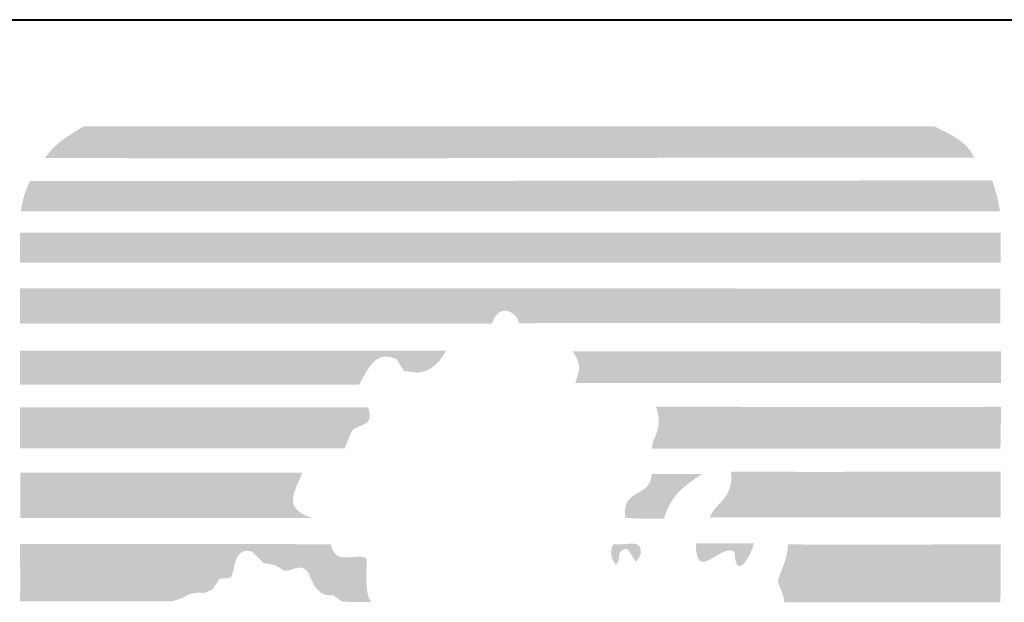
# Model space of a CAD drawing. Units: feet. Extents: x 0.1 to 20.3, y 1 to 15.1.
# Drawn here: x 15 to 15.6, y 2 to 2.4 of the extents above; entities that cross this region are included whole.
import ezdxf

# ---------------------------------------------------------------- set-up
doc = ezdxf.new("R2010")
doc.units = ezdxf.units.FT
doc.header["$MEASUREMENT"] = 0
doc.layers.add('DDINSERT', color=7, linetype='Continuous')
doc.layers.add('DWG', color=250, linetype='Continuous')
doc.layers.add('Level 1', color=7, linetype='Continuous', lineweight=0)
doc.layers.add('Level 60', color=7, linetype='Continuous', lineweight=0)

# ---------------------------------------------------------------- blocks, each defined once
blk = doc.blocks.new('B1')
at = {"layer": 'Level 1', "linetype": 'Continuous', "lineweight": 0}
for points in [[(13.21149, 0.42447), (13.18307, 0.42449), (13.15467, 0.42452), (13.12629, 0.42454), (13.09793, 0.4246), (13.06961, 0.42467), (13.07043, 0.42593), (13.07132, 0.42715), (13.07226, 0.42834), (13.07327, 0.42947), (13.07431, 0.43056), (13.07542, 0.43162), (13.07656, 0.43266), (13.07772, 0.43367), (13.07892, 0.43463), (13.08016, 0.43559), (13.0814, 0.4365), (13.08268, 0.43741), (13.08398, 0.43829), (13.0853, 0.43915), (13.08662, 0.43998), (13.08794, 0.44084), (13.08926, 0.44165), (13.09058, 0.44249), (13.0919, 0.44329), (13.09322, 0.44413), (13.12024, 0.44413), (13.149, 0.44413), (13.17919, 0.44413), (13.21051, 0.44413), (13.24265, 0.44413), (13.2753, 0.44413), (13.30815, 0.44413), (13.34091, 0.44413), (13.37327, 0.44413), (13.4049, 0.44413), (13.4355, 0.44413), (13.46479, 0.44413), (13.49242, 0.44413), (13.51813, 0.44413), (13.54156, 0.44413), (13.56246, 0.44413), (13.58048, 0.44413), (13.59533, 0.44413), (13.6067, 0.44413), (13.61428, 0.44413), (13.61566, 0.4434), (13.61706, 0.44266), (13.61849, 0.44196), (13.61993, 0.44122), (13.62135, 0.44049), (13.62279, 0.43973), (13.62421, 0.43895), (13.62562, 0.43816), (13.627, 0.43733), (13.62834, 0.43647), (13.62964, 0.43556), (13.63092, 0.43463), (13.63212, 0.43364), (13.63328, 0.43261), (13.63437, 0.43149), (13.63537, 0.43033), (13.63632, 0.42909), (13.63716, 0.4278), (13.63791, 0.42641), (13.63856, 0.42495), (13.61014, 0.42495), (13.5817, 0.42495), (13.55324, 0.42492), (13.52476, 0.42487), (13.49628, 0.42485), (13.4678, 0.4248), (13.43931, 0.42475), (13.41083, 0.4247), (13.38233, 0.42465), (13.35383, 0.4246), (13.32535, 0.42457), (13.29687, 0.42452), (13.26839, 0.42449), (13.23993, 0.42449)], [(13.15175, 0.39195), (13.12014, 0.39197), (13.09377, 0.39197), (13.07351, 0.392), (13.06025, 0.39205), (13.05489, 0.39207), (13.05501, 0.39329), (13.05515, 0.39447), (13.05533, 0.39564), (13.05552, 0.39675), (13.05576, 0.39786), (13.056, 0.3989), (13.05627, 0.39993), (13.05655, 0.40094), (13.05684, 0.4019), (13.05714, 0.40284), (13.05745, 0.40375), (13.05777, 0.40463), (13.0581, 0.40549), (13.05842, 0.4063), (13.05873, 0.40711), (13.05907, 0.40787), (13.05936, 0.4086), (13.05968, 0.40931), (13.05995, 0.40999), (13.06023, 0.41065), (13.06718, 0.4106), (13.08136, 0.41057), (13.10193, 0.41057), (13.1281, 0.41057), (13.15908, 0.41057), (13.19404, 0.41057), (13.23217, 0.4106), (13.27266, 0.41062), (13.31473, 0.41065), (13.35757, 0.41067), (13.40033, 0.41072), (13.44224, 0.41075), (13.4825, 0.4108), (13.52025, 0.41082), (13.55476, 0.41085), (13.58515, 0.4109), (13.61065, 0.41092), (13.63045, 0.41092), (13.64374, 0.41095), (13.64975, 0.41095), (13.65032, 0.40916), (13.65058, 0.4084), (13.65085, 0.40756), (13.65113, 0.40668), (13.65142, 0.40574), (13.6517, 0.40473), (13.652, 0.40372), (13.65229, 0.40266), (13.65259, 0.40158), (13.65286, 0.40046), (13.65314, 0.39938), (13.65339, 0.39826), (13.65363, 0.39718), (13.65385, 0.39609), (13.65402, 0.39503), (13.65418, 0.39399), (13.6543, 0.39301), (13.65438, 0.39207), (13.6501, 0.39207), (13.63781, 0.39207), (13.6184, 0.39207), (13.59277, 0.39205), (13.56179, 0.39205), (13.52632, 0.39202), (13.48728, 0.392), (13.44555, 0.392), (13.40198, 0.39197), (13.35747, 0.39197), (13.31292, 0.39195), (13.26918, 0.39195), (13.22717, 0.39195), (13.18772, 0.39195)], [(13.1512, 0.36049), (13.11973, 0.36051), (13.09342, 0.36051), (13.07315, 0.36054), (13.0598, 0.36059), (13.05422, 0.36061), (13.05422, 0.36137), (13.05422, 0.36216), (13.05422, 0.36299), (13.05422, 0.36387), (13.05422, 0.36478), (13.05422, 0.36572), (13.05422, 0.36668), (13.05422, 0.36766), (13.05422, 0.36865), (13.05422, 0.36966), (13.05422, 0.37067), (13.05422, 0.37166), (13.05422, 0.37267), (13.05422, 0.37365), (13.05422, 0.37461), (13.05422, 0.37555), (13.05422, 0.37643), (13.05422, 0.37732), (13.05422, 0.37815), (13.05422, 0.37893), (13.06013, 0.37893), (13.07386, 0.37893), (13.09448, 0.37893), (13.12113, 0.37893), (13.15296, 0.37893), (13.18906, 0.37893), (13.22859, 0.37893), (13.27064, 0.37893), (13.31436, 0.37893), (13.35887, 0.37893), (13.4033, 0.37893), (13.44675, 0.37893), (13.48839, 0.37893), (13.52728, 0.37893), (13.56262, 0.37893), (13.59348, 0.37893), (13.61901, 0.37893), (13.63833, 0.37893), (13.65056, 0.37893), (13.65485, 0.37893), (13.65485, 0.37744), (13.65487, 0.37669), (13.65487, 0.3758), (13.65489, 0.37482), (13.65489, 0.37375), (13.65491, 0.37262), (13.65491, 0.37143), (13.65493, 0.37022), (13.65493, 0.36898), (13.65493, 0.36774), (13.65493, 0.36653), (13.65493, 0.36534), (13.65491, 0.36423), (13.65491, 0.36317), (13.65489, 0.36221), (13.65487, 0.36135), (13.65483, 0.36061), (13.64977, 0.36061), (13.63687, 0.36061), (13.617, 0.36061), (13.59104, 0.36059), (13.55986, 0.36059), (13.52431, 0.36056), (13.48527, 0.36056), (13.44362, 0.36054), (13.40019, 0.36051), (13.35586, 0.36051), (13.31152, 0.36049), (13.26802, 0.36049), (13.2262, 0.36049), (13.18699, 0.36049)], [(13.05422, 0.32317), (13.05422, 0.3242), (13.05422, 0.32526), (13.05422, 0.32632), (13.05422, 0.32741), (13.05422, 0.3285), (13.05422, 0.32958), (13.05422, 0.3307), (13.05422, 0.33181), (13.05422, 0.33292), (13.05422, 0.33403), (13.05422, 0.33514), (13.05422, 0.33625), (13.05422, 0.33737), (13.05422, 0.33848), (13.05422, 0.33956), (13.05422, 0.34065), (13.05422, 0.34174), (13.05422, 0.3428), (13.05422, 0.34386), (13.05422, 0.3449), (13.08548, 0.3449), (13.11884, 0.3449), (13.15392, 0.34487), (13.19036, 0.34487), (13.2278, 0.34485), (13.26583, 0.34485), (13.30412, 0.34482), (13.34227, 0.3448), (13.37992, 0.34477), (13.4167, 0.34474), (13.45225, 0.34474), (13.48616, 0.34472), (13.51811, 0.34469), (13.54767, 0.34467), (13.57453, 0.34467), (13.59827, 0.34464), (13.61855, 0.34464), (13.63498, 0.34462), (13.64721, 0.34462), (13.65483, 0.34462), (13.65483, 0.34358), (13.65483, 0.34255), (13.65483, 0.34149), (13.65483, 0.34045), (13.65483, 0.33939), (13.65483, 0.33833), (13.65483, 0.33724), (13.65483, 0.33618), (13.65483, 0.33512), (13.65483, 0.33403), (13.65483, 0.33297), (13.65483, 0.33188), (13.65483, 0.33082), (13.65483, 0.32976), (13.65483, 0.3287), (13.65483, 0.32764), (13.65483, 0.32658), (13.65483, 0.32554), (13.65483, 0.32448), (13.65483, 0.32344), (13.64, 0.32347), (13.62515, 0.32347), (13.61026, 0.32347), (13.59537, 0.32349), (13.58046, 0.32349), (13.56555, 0.32352), (13.55064, 0.32352), (13.53573, 0.32354), (13.52084, 0.32354), (13.50599, 0.32357), (13.49114, 0.32357), (13.47635, 0.32357), (13.4616, 0.32357), (13.44689, 0.32357), (13.43222, 0.32357), (13.41762, 0.32357), (13.40311, 0.32354), (13.38865, 0.32352), (13.37427, 0.32349), (13.35999, 0.32344), (13.35972, 0.32448), (13.3593, 0.32549), (13.35877, 0.32645), (13.35814, 0.32736), (13.35741, 0.32819), (13.35659, 0.32895), (13.3557, 0.32963), (13.35475, 0.33019), (13.35375, 0.33062), (13.35271, 0.33092), (13.35166, 0.33107), (13.3506, 0.33105), (13.34953, 0.33085), (13.34849, 0.33044), (13.34749, 0.32984), (13.3465, 0.32903), (13.3456, 0.32794), (13.34473, 0.32663), (13.34396, 0.32504), (13.34327, 0.32317), (13.32868, 0.32317), (13.3141, 0.32317), (13.29957, 0.32317), (13.28503, 0.32317), (13.27054, 0.32317), (13.25604, 0.32317), (13.24156, 0.32317), (13.22711, 0.32317), (13.21267, 0.32317), (13.19824, 0.32317), (13.18382, 0.32317), (13.16942, 0.32317), (13.155, 0.32317), (13.14061, 0.32317), (13.12621, 0.32317), (13.11181, 0.32317), (13.09742, 0.32317), (13.08302, 0.32317), (13.06862, 0.32317)], [(13.05422, 0.28572), (13.05422, 0.28673), (13.05422, 0.28776), (13.05422, 0.28877), (13.05422, 0.28981), (13.05422, 0.29082), (13.05422, 0.29183), (13.05422, 0.29287), (13.05422, 0.29388), (13.05422, 0.29491), (13.05422, 0.29593), (13.05422, 0.29696), (13.05422, 0.298), (13.05422, 0.29903), (13.05422, 0.30009), (13.05422, 0.30116), (13.05422, 0.30222), (13.05422, 0.3033), (13.05422, 0.30439), (13.05422, 0.30548), (13.05422, 0.30659), (13.06734, 0.30659), (13.08046, 0.30659), (13.09355, 0.30659), (13.10665, 0.30659), (13.11973, 0.30659), (13.13279, 0.30659), (13.14585, 0.30659), (13.15888, 0.30659), (13.17192, 0.30659), (13.18496, 0.30659), (13.19798, 0.30659), (13.211, 0.30659), (13.22402, 0.30659), (13.23704, 0.30659), (13.25005, 0.30659), (13.26307, 0.30659), (13.27611, 0.30659), (13.28913, 0.30659), (13.30215, 0.30659), (13.31519, 0.30659), (13.31454, 0.30535), (13.31381, 0.30416), (13.31306, 0.303), (13.31225, 0.30189), (13.3114, 0.30083), (13.31052, 0.29982), (13.30959, 0.29886), (13.30863, 0.29797), (13.30764, 0.29714), (13.30662, 0.29635), (13.30555, 0.29567), (13.30449, 0.29507), (13.30339, 0.29454), (13.30229, 0.29408), (13.30114, 0.29373), (13.3, 0.29345), (13.29886, 0.2933), (13.2977, 0.29322), (13.29653, 0.29327), (13.28939, 0.29419), (13.28487, 0.30143), (13.28289, 0.30219), (13.28103, 0.3027), (13.2793, 0.30292), (13.27771, 0.30292), (13.27621, 0.30272), (13.27483, 0.30232), (13.27355, 0.30171), (13.27235, 0.30098), (13.27125, 0.30007), (13.2702, 0.29903), (13.26922, 0.29792), (13.26829, 0.29668), (13.26741, 0.29539), (13.26656, 0.29403), (13.26573, 0.29264), (13.26492, 0.29123), (13.26414, 0.28981), (13.26333, 0.28839), (13.26252, 0.28703), (13.26171, 0.28572), (13.25135, 0.28572), (13.24099, 0.28572), (13.23065, 0.28572), (13.22031, 0.28572), (13.20997, 0.28572), (13.19965, 0.28572), (13.18931, 0.28572), (13.17897, 0.28572), (13.16863, 0.28572), (13.15829, 0.28572), (13.14795, 0.28572), (13.13759, 0.28572), (13.12721, 0.28572), (13.11683, 0.28572), (13.10644, 0.28572), (13.09604, 0.28572), (13.08562, 0.28572), (13.07516, 0.28572), (13.0647, 0.28572)], [(13.39438, 0.28685), (13.39672, 0.29496), (13.3968, 0.29567), (13.3968, 0.29641), (13.39674, 0.29719), (13.39661, 0.29797), (13.39641, 0.29878), (13.39615, 0.29956), (13.39588, 0.30037), (13.39556, 0.30116), (13.39523, 0.30191), (13.39487, 0.30262), (13.39454, 0.3033), (13.39285, 0.30631), (13.3946, 0.30631), (13.3999, 0.30631), (13.40829, 0.30631), (13.41935, 0.30631), (13.43277, 0.30631), (13.44811, 0.30631), (13.46501, 0.30631), (13.48309, 0.30631), (13.50198, 0.30631), (13.52132, 0.30631), (13.5407, 0.30631), (13.55974, 0.30631), (13.57808, 0.30631), (13.59535, 0.30631), (13.61115, 0.30631), (13.62513, 0.30631), (13.63687, 0.30631), (13.64603, 0.30631), (13.65221, 0.30631), (13.65505, 0.30631), (13.65509, 0.30522), (13.65511, 0.30409), (13.65513, 0.30287), (13.65515, 0.30164), (13.65515, 0.30037), (13.65515, 0.29908), (13.65515, 0.29777), (13.65515, 0.29648), (13.65515, 0.29522), (13.65515, 0.294), (13.65513, 0.29284), (13.65513, 0.29173), (13.65511, 0.29069), (13.65511, 0.28976), (13.65509, 0.28893), (13.65509, 0.28685), (13.6532, 0.28685), (13.64786, 0.28685), (13.63943, 0.28685), (13.6283, 0.28685), (13.61487, 0.28685), (13.59951, 0.28685), (13.58259, 0.28685), (13.56453, 0.28685), (13.54568, 0.28685), (13.52646, 0.28685), (13.50723, 0.28685), (13.48841, 0.28685), (13.47033, 0.28685), (13.45343, 0.28685), (13.43806, 0.28685), (13.42461, 0.28685), (13.4135, 0.28685), (13.40508, 0.28685), (13.39974, 0.28685)], [(13.05422, 0.24683), (13.05422, 0.24809), (13.05422, 0.24935), (13.05422, 0.25059), (13.05422, 0.25183), (13.05422, 0.25304), (13.05422, 0.25426), (13.05422, 0.25547), (13.05422, 0.25668), (13.05422, 0.25787), (13.05422, 0.25908), (13.05422, 0.2603), (13.05422, 0.26153), (13.05422, 0.26277), (13.05422, 0.26401), (13.05422, 0.26527), (13.05422, 0.26656), (13.05422, 0.26788), (13.05422, 0.26922), (13.05422, 0.27058), (13.05422, 0.272), (13.06488, 0.272), (13.07551, 0.272), (13.08615, 0.272), (13.09678, 0.272), (13.1074, 0.272), (13.11804, 0.272), (13.12865, 0.272), (13.13927, 0.272), (13.14988, 0.272), (13.1605, 0.272), (13.17111, 0.272), (13.18175, 0.272), (13.19239, 0.272), (13.20304, 0.272), (13.21372, 0.272), (13.22439, 0.272), (13.23509, 0.272), (13.2458, 0.272), (13.25651, 0.272), (13.26727, 0.272), (13.26794, 0.2701), (13.26833, 0.26846), (13.26849, 0.26702), (13.26843, 0.2658), (13.26817, 0.26474), (13.26776, 0.26383), (13.26717, 0.26308), (13.26648, 0.26244), (13.26567, 0.26189), (13.26481, 0.26141), (13.26386, 0.26098), (13.26289, 0.26057), (13.26191, 0.26019), (13.26096, 0.25979), (13.26004, 0.25936), (13.25917, 0.25888), (13.2584, 0.25832), (13.25773, 0.25767), (13.25718, 0.25688), (13.25305, 0.24683), (13.24407, 0.24683), (13.23402, 0.24683), (13.224, 0.24683), (13.21397, 0.24683), (13.20397, 0.24683), (13.19396, 0.24683), (13.18396, 0.24683), (13.17397, 0.24683), (13.16399, 0.24683), (13.154, 0.24683), (13.14403, 0.24683), (13.13405, 0.24683), (13.12408, 0.24683), (13.1141, 0.24683), (13.10413, 0.24683), (13.09417, 0.24683), (13.08418, 0.24683), (13.07419, 0.24683), (13.06421, 0.24683)], [(13.44155, 0.24655), (13.44143, 0.24746), (13.44143, 0.24837), (13.44157, 0.24925), (13.44179, 0.25016), (13.44208, 0.2511), (13.44246, 0.25203), (13.44287, 0.25302), (13.4433, 0.25403), (13.44374, 0.25512), (13.44417, 0.25623), (13.44456, 0.25742), (13.44492, 0.25868), (13.44521, 0.25999), (13.44541, 0.26143), (13.44551, 0.26295), (13.44547, 0.26457), (13.44531, 0.26631), (13.44498, 0.26815), (13.44449, 0.27015), (13.44378, 0.27227), (13.45431, 0.27227), (13.46487, 0.27227), (13.47541, 0.27225), (13.48596, 0.27225), (13.49654, 0.27222), (13.50712, 0.27222), (13.51767, 0.2722), (13.52827, 0.2722), (13.53885, 0.27217), (13.54942, 0.27217), (13.56, 0.27215), (13.57057, 0.27215), (13.58115, 0.27215), (13.59173, 0.27215), (13.6023, 0.27215), (13.61286, 0.27217), (13.62342, 0.27217), (13.63397, 0.2722), (13.64453, 0.27222), (13.65505, 0.27227), (13.65509, 0.27124), (13.65511, 0.27015), (13.65511, 0.26904), (13.65513, 0.26785), (13.65511, 0.26664), (13.65511, 0.2654), (13.65509, 0.26414), (13.65507, 0.26285), (13.65505, 0.26151), (13.65503, 0.26017), (13.65501, 0.25883), (13.65497, 0.25744), (13.65495, 0.25608), (13.65493, 0.25469), (13.65489, 0.25332), (13.65487, 0.25193), (13.65485, 0.25057), (13.65485, 0.2492), (13.65483, 0.24786), (13.65483, 0.24655), (13.64408, 0.24655), (13.63336, 0.24655), (13.62267, 0.24655), (13.61199, 0.24655), (13.60132, 0.24655), (13.59068, 0.24655), (13.58005, 0.24655), (13.56943, 0.24655), (13.55882, 0.24655), (13.5482, 0.24655), (13.53759, 0.24655), (13.52697, 0.24655), (13.51633, 0.24655), (13.5057, 0.24655), (13.49506, 0.24655), (13.48441, 0.24655), (13.47373, 0.24655), (13.46302, 0.24655), (13.4523, 0.24655)], [(13.05444, 0.20422), (13.05444, 0.20551), (13.05444, 0.2068), (13.05444, 0.20812), (13.05444, 0.2094), (13.05444, 0.21072), (13.05444, 0.21206), (13.05444, 0.21337), (13.05444, 0.21474), (13.05444, 0.21607), (13.05444, 0.21744), (13.05444, 0.21883), (13.05444, 0.22022), (13.05444, 0.22163), (13.05444, 0.22305), (13.05444, 0.22449), (13.05444, 0.22596), (13.05444, 0.22742), (13.05444, 0.22891), (13.05444, 0.23043), (13.05444, 0.23197), (13.06313, 0.23197), (13.07179, 0.23197), (13.08046, 0.23197), (13.0891, 0.23197), (13.09775, 0.23197), (13.1064, 0.23197), (13.11502, 0.23197), (13.12365, 0.23197), (13.13228, 0.23197), (13.14088, 0.23197), (13.14951, 0.23197), (13.15812, 0.23197), (13.16672, 0.23197), (13.17535, 0.23197), (13.18398, 0.23197), (13.1926, 0.23197), (13.20123, 0.23197), (13.20986, 0.23197), (13.2185, 0.23197), (13.22717, 0.23197), (13.22638, 0.2301), (13.22559, 0.22828), (13.2248, 0.22649), (13.22406, 0.22477), (13.22337, 0.22307), (13.22276, 0.22143), (13.22222, 0.21987), (13.22181, 0.21832), (13.22153, 0.21683), (13.22142, 0.21542), (13.22148, 0.21403), (13.22173, 0.21271), (13.2222, 0.21145), (13.22293, 0.21024), (13.2239, 0.20908), (13.22516, 0.20799), (13.22671, 0.20695), (13.22859, 0.20597), (13.23081, 0.20506), (13.23339, 0.20422), (13.22451, 0.20422), (13.21561, 0.20422), (13.20668, 0.20422), (13.19778, 0.20422), (13.18886, 0.20422), (13.17994, 0.20422), (13.171, 0.20422), (13.16206, 0.20422), (13.15311, 0.20422), (13.14417, 0.20422), (13.13521, 0.20422), (13.12627, 0.20422), (13.11729, 0.20422), (13.10833, 0.20422), (13.09936, 0.20422), (13.09038, 0.20422), (13.0814, 0.20422), (13.07242, 0.20422), (13.06344, 0.20422)], [(13.44405, 0.20364), (13.44289, 0.20367), (13.44175, 0.20367), (13.44059, 0.20367), (13.43944, 0.20369), (13.43828, 0.20369), (13.43712, 0.20372), (13.43596, 0.20374), (13.4348, 0.20377), (13.43361, 0.20379), (13.43243, 0.20384), (13.43123, 0.2039), (13.43003, 0.20395), (13.42881, 0.204), (13.42757, 0.20407), (13.42633, 0.20415), (13.42507, 0.20422), (13.42481, 0.20683), (13.42485, 0.20908), (13.42513, 0.21102), (13.42564, 0.21269), (13.42635, 0.21413), (13.42721, 0.21537), (13.42824, 0.21643), (13.42936, 0.21734), (13.43056, 0.21817), (13.43184, 0.21896), (13.43312, 0.21969), (13.4344, 0.22045), (13.43564, 0.22126), (13.43684, 0.22211), (13.43795, 0.22312), (13.43893, 0.22426), (13.43976, 0.2256), (13.44043, 0.22717), (13.44088, 0.22899), (13.44112, 0.23111), (13.44267, 0.23111), (13.44423, 0.23111), (13.44579, 0.23111), (13.44734, 0.23111), (13.4489, 0.23111), (13.45043, 0.23111), (13.45199, 0.23111), (13.45353, 0.23111), (13.45506, 0.23111), (13.4566, 0.23111), (13.45813, 0.23111), (13.45967, 0.23111), (13.46121, 0.23111), (13.46276, 0.23111), (13.4643, 0.23111), (13.46585, 0.23111), (13.46739, 0.23111), (13.46895, 0.23111), (13.47052, 0.23111), (13.47208, 0.23111), (13.47056, 0.23007), (13.46905, 0.22906), (13.46757, 0.22805), (13.46613, 0.22704), (13.46469, 0.22601), (13.46331, 0.22494), (13.46196, 0.22388), (13.46064, 0.22275), (13.45936, 0.22158), (13.45813, 0.22037), (13.45693, 0.21911), (13.45579, 0.21777), (13.45471, 0.21633), (13.45366, 0.21484), (13.45268, 0.21324), (13.45175, 0.21155), (13.45089, 0.20976), (13.4501, 0.20784), (13.44935, 0.20582), (13.44868, 0.20364), (13.44752, 0.20364), (13.44636, 0.20364), (13.44519, 0.20364)], [(13.47677, 0.2045), (13.47736, 0.20587), (13.47805, 0.20713), (13.47883, 0.20832), (13.47968, 0.20945), (13.48057, 0.21054), (13.48151, 0.21158), (13.48248, 0.21264), (13.48344, 0.21367), (13.48439, 0.21474), (13.48531, 0.21585), (13.4862, 0.21698), (13.48703, 0.21822), (13.4878, 0.21954), (13.48847, 0.22095), (13.48902, 0.22247), (13.48947, 0.22416), (13.48977, 0.22598), (13.48992, 0.22798), (13.4899, 0.23015), (13.48969, 0.23253), (13.49819, 0.2325), (13.50668, 0.23245), (13.51511, 0.23242), (13.52354, 0.23242), (13.53191, 0.2324), (13.54028, 0.2324), (13.54861, 0.2324), (13.55693, 0.2324), (13.5652, 0.23242), (13.57347, 0.23242), (13.5817, 0.23242), (13.58992, 0.23245), (13.59811, 0.23245), (13.6063, 0.23247), (13.61446, 0.2325), (13.62261, 0.2325), (13.63074, 0.2325), (13.63886, 0.23253), (13.64695, 0.23253), (13.65505, 0.23253), (13.65505, 0.23111), (13.65505, 0.22969), (13.65505, 0.22825), (13.65505, 0.22681), (13.65505, 0.22537), (13.65505, 0.22393), (13.65505, 0.22249), (13.65505, 0.22105), (13.65505, 0.21961), (13.65505, 0.2182), (13.65505, 0.21678), (13.65505, 0.21537), (13.65505, 0.21395), (13.65505, 0.21256), (13.65505, 0.21117), (13.65505, 0.20981), (13.65505, 0.20847), (13.65505, 0.20713), (13.65505, 0.20582), (13.65505, 0.2045), (13.64617, 0.2045), (13.6373, 0.2045), (13.62842, 0.2045), (13.61958, 0.2045), (13.61071, 0.2045), (13.60185, 0.2045), (13.59301, 0.2045), (13.58414, 0.2045), (13.57528, 0.2045), (13.56642, 0.2045), (13.55754, 0.2045), (13.54863, 0.2045), (13.53973, 0.2045), (13.53081, 0.2045), (13.52187, 0.2045), (13.51289, 0.2045), (13.50391, 0.2045), (13.49489, 0.2045), (13.48585, 0.2045)], [(13.25933, 0.15267), (13.2584, 0.1527), (13.25748, 0.1527), (13.25655, 0.15273), (13.25565, 0.15275), (13.25476, 0.1528), (13.25389, 0.15283), (13.25305, 0.1529), (13.25224, 0.15295), (13.25145, 0.15303), (13.24576, 0.15684), (13.24458, 0.15674), (13.24346, 0.15677), (13.24239, 0.15689), (13.24139, 0.15712), (13.24042, 0.15745), (13.23952, 0.15788), (13.23865, 0.15839), (13.23782, 0.15899), (13.23705, 0.1597), (13.23631, 0.16046), (13.2356, 0.16129), (13.23493, 0.16223), (13.2343, 0.16321), (13.23367, 0.16427), (13.2331, 0.16541), (13.23252, 0.1666), (13.23197, 0.16784), (13.23146, 0.16912), (13.23095, 0.17049), (13.23018, 0.17145), (13.22941, 0.17223), (13.22864, 0.17281), (13.22788, 0.17327), (13.22711, 0.17355), (13.22634, 0.17372), (13.22557, 0.17377), (13.2248, 0.17375), (13.22406, 0.17362), (13.22329, 0.17345), (13.22252, 0.17322), (13.22177, 0.17297), (13.22102, 0.17271), (13.22025, 0.17246), (13.21951, 0.17221), (13.21876, 0.17201), (13.21801, 0.17185), (13.21728, 0.17178), (13.21653, 0.1718), (13.2158, 0.1719), (13.21125, 0.17484), (13.21058, 0.17504), (13.20991, 0.17524), (13.20919, 0.17544), (13.20844, 0.17559), (13.20767, 0.17577), (13.20688, 0.17592), (13.20607, 0.17607), (13.20525, 0.17623), (13.2044, 0.17635), (13.20353, 0.17648), (13.19629, 0.1835), (13.19514, 0.18381), (13.19408, 0.18398), (13.19309, 0.18403), (13.19219, 0.18396), (13.19134, 0.18376), (13.19057, 0.18345), (13.18985, 0.18307), (13.1889, 0.18234), (13.18805, 0.18133), (13.18758, 0.1806), (13.18713, 0.17979), (13.18673, 0.17893), (13.18636, 0.17799), (13.18604, 0.17703), (13.18575, 0.176), (13.18549, 0.17496), (13.18526, 0.17388), (13.18504, 0.17276), (13.18484, 0.17206), (13.18347, 0.16764), (13.17962, 0.16718), (13.17897, 0.16713), (13.17822, 0.16708), (13.17744, 0.16705), (13.17657, 0.16705), (13.17614, 0.16637), (13.17224, 0.16042), (13.16767, 0.15846), (13.16698, 0.15818), (13.16605, 0.15828), (13.16513, 0.15836), (13.16422, 0.15839), (13.16332, 0.15836), (13.16243, 0.15831), (13.16154, 0.15821), (13.1607, 0.15808), (13.15985, 0.15791), (13.15904, 0.15768), (13.15823, 0.15743), (13.15747, 0.15715), (13.15672, 0.15682), (13.15599, 0.15647), (13.1553, 0.15609), (13.15463, 0.15566), (13.154, 0.1552), (13.14728, 0.15303), (13.14267, 0.15303), (13.13803, 0.15303), (13.13332, 0.15303), (13.12855, 0.15303), (13.12375, 0.15303), (13.11892, 0.15303), (13.11404, 0.15303), (13.10913, 0.15303), (13.10419, 0.15303), (13.09923, 0.15303), (13.09426, 0.15303), (13.08926, 0.15303), (13.08426, 0.15303), (13.07926, 0.15303), (13.07423, 0.15303), (13.06921, 0.15303), (13.06421, 0.15303), (13.05921, 0.15303), (13.05422, 0.15303), (13.05424, 0.1548), (13.05426, 0.15657), (13.05428, 0.15831), (13.0543, 0.16008), (13.05432, 0.16182), (13.05432, 0.16359), (13.05432, 0.16536), (13.05432, 0.1671), (13.0543, 0.16887), (13.0543, 0.17062), (13.0543, 0.17238), (13.05428, 0.17413), (13.05426, 0.1759), (13.05426, 0.17767), (13.05424, 0.17941), (13.05424, 0.18118), (13.05422, 0.18292), (13.05422, 0.18469), (13.05422, 0.18646), (13.05422, 0.1882), (13.06368, 0.1882), (13.07315, 0.18823), (13.0826, 0.18823), (13.09208, 0.18823), (13.10155, 0.18825), (13.11102, 0.18825), (13.1205, 0.18825), (13.12999, 0.18828), (13.13948, 0.18828), (13.149, 0.18828), (13.15851, 0.18828), (13.16804, 0.18828), (13.17757, 0.18825), (13.18713, 0.18823), (13.1967, 0.1882), (13.20627, 0.18818), (13.21586, 0.18813), (13.22547, 0.18808), (13.23512, 0.188), (13.24478, 0.18793), (13.24525, 0.18595), (13.24588, 0.18434), (13.24663, 0.18302), (13.24751, 0.18199), (13.2485, 0.18118), (13.24956, 0.18062), (13.25072, 0.18024), (13.25194, 0.18002), (13.2532, 0.17994), (13.25452, 0.17994), (13.25584, 0.18004), (13.25718, 0.18017), (13.25852, 0.18029), (13.25984, 0.18042), (13.26112, 0.1805), (13.26236, 0.18047), (13.26354, 0.18037), (13.26467, 0.18009), (13.26569, 0.17969), (13.2666, 0.17906), (13.2666, 0.17774), (13.26658, 0.17638), (13.26654, 0.17496), (13.2665, 0.17352), (13.26646, 0.17206), (13.26642, 0.17057), (13.2664, 0.16907), (13.2664, 0.16758), (13.2664, 0.16609), (13.26644, 0.16463), (13.2665, 0.16319), (13.2666, 0.16177), (13.26676, 0.16041), (13.26693, 0.15909), (13.26717, 0.15783), (13.26746, 0.15664), (13.26782, 0.15553), (13.26823, 0.15452), (13.26872, 0.15358), (13.26928, 0.15275), (13.26847, 0.15275), (13.26762, 0.15275), (13.26676, 0.15273), (13.26587, 0.15273), (13.26496, 0.15273), (13.26404, 0.1527), (13.26311, 0.1527), (13.26217, 0.1527), (13.26122, 0.15267), (13.26028, 0.15267)], [(13.41934, 0.17504), (13.41754, 0.17807), (13.41715, 0.1789), (13.41681, 0.17989), (13.41656, 0.18093), (13.41638, 0.18204), (13.41632, 0.18317), (13.41638, 0.18431), (13.41658, 0.18542), (13.41691, 0.18646), (13.41742, 0.18739), (13.41811, 0.18823), (13.41902, 0.18803), (13.42002, 0.18793), (13.42109, 0.1879), (13.42219, 0.18795), (13.42331, 0.18803), (13.42448, 0.18813), (13.42562, 0.18823), (13.42676, 0.18833), (13.42788, 0.18841), (13.42897, 0.18843), (13.42997, 0.18841), (13.43094, 0.18828), (13.4318, 0.18808), (13.43259, 0.18775), (13.43326, 0.18729), (13.43379, 0.18666), (13.43418, 0.18588), (13.43444, 0.18492), (13.43452, 0.18376), (13.43442, 0.18237), (13.43375, 0.18062), (13.43314, 0.17938), (13.43159, 0.17739), (13.42993, 0.17969), (13.4294, 0.18052), (13.42887, 0.18141), (13.42832, 0.18232), (13.42774, 0.1832), (13.42713, 0.18398), (13.42648, 0.18464), (13.42579, 0.18507), (13.42505, 0.18525), (13.42424, 0.18512), (13.42335, 0.18464), (13.42241, 0.18373), (13.42136, 0.18237), (13.42123, 0.18045), (13.42097, 0.17893), (13.42065, 0.17779)], [(13.4683, 0.18851), (13.47007, 0.18851), (13.47184, 0.18851), (13.47361, 0.18851), (13.47539, 0.18851), (13.47716, 0.18851), (13.47893, 0.18851), (13.48071, 0.18851), (13.48248, 0.18851), (13.48425, 0.18851), (13.48602, 0.18851), (13.4878, 0.18851), (13.48957, 0.18851), (13.49132, 0.18851), (13.49309, 0.18851), (13.49487, 0.18851), (13.49664, 0.18851), (13.49841, 0.18851), (13.50018, 0.18851), (13.50196, 0.18851), (13.50373, 0.18851), (13.50347, 0.18742), (13.5031, 0.18623), (13.50263, 0.18494), (13.50205, 0.1836), (13.50142, 0.18221), (13.50072, 0.18085), (13.49997, 0.17956), (13.4992, 0.17832), (13.49839, 0.17721), (13.49758, 0.17628), (13.49678, 0.17552), (13.49599, 0.17499), (13.49522, 0.17473), (13.49451, 0.17476), (13.49386, 0.17514), (13.49327, 0.1759), (13.49278, 0.17706), (13.49238, 0.17865), (13.49209, 0.18075), (13.49191, 0.18335), (13.49061, 0.18401), (13.48919, 0.18426), (13.48774, 0.18416), (13.48622, 0.18378), (13.48466, 0.18315), (13.48309, 0.18234), (13.48151, 0.18146), (13.47996, 0.1805), (13.47842, 0.17959), (13.47692, 0.17873), (13.47551, 0.17804), (13.47417, 0.17754), (13.47293, 0.17731), (13.4718, 0.17741), (13.4708, 0.17792), (13.46993, 0.17888), (13.46924, 0.18034), (13.46873, 0.18239), (13.46842, 0.1851)], [(13.52246, 0.15247), (13.52234, 0.15338), (13.5222, 0.15427), (13.52203, 0.15508), (13.52185, 0.15583), (13.52163, 0.15657), (13.52142, 0.15725), (13.52118, 0.15791), (13.52094, 0.15854), (13.51856, 0.16485), (13.51844, 0.16549), (13.5187, 0.16637), (13.51899, 0.16728), (13.51931, 0.16822), (13.51964, 0.16915), (13.52002, 0.17014), (13.52039, 0.17112), (13.52079, 0.17216), (13.52118, 0.17319), (13.52159, 0.17425), (13.52199, 0.17537), (13.52236, 0.1765), (13.52273, 0.17764), (13.52309, 0.17883), (13.52342, 0.18004), (13.52374, 0.18128), (13.52402, 0.18254), (13.52425, 0.18386), (13.52445, 0.18517), (13.52459, 0.18654), (13.52468, 0.18795), (13.5312, 0.1879), (13.53772, 0.18787), (13.54424, 0.18785), (13.55076, 0.18782), (13.55728, 0.18782), (13.5638, 0.18782), (13.57032, 0.18782), (13.57684, 0.18782), (13.58336, 0.18782), (13.58988, 0.18782), (13.5964, 0.18785), (13.60291, 0.18785), (13.60943, 0.18787), (13.61595, 0.1879), (13.62247, 0.1879), (13.62899, 0.18793), (13.63551, 0.18793), (13.64201, 0.18793), (13.64853, 0.18795), (13.65505, 0.18795), (13.65505, 0.18623), (13.65505, 0.18446), (13.65505, 0.18269), (13.65503, 0.1809), (13.65503, 0.17908), (13.65501, 0.17726), (13.65499, 0.17542), (13.65497, 0.17357), (13.65497, 0.17173), (13.65495, 0.16988), (13.65493, 0.16806), (13.65491, 0.16622), (13.65489, 0.16442), (13.65489, 0.16263), (13.65487, 0.16086), (13.65485, 0.15912), (13.65485, 0.1574), (13.65483, 0.15571), (13.65483, 0.15406), (13.65483, 0.15247), (13.64821, 0.15247), (13.64162, 0.15247), (13.635, 0.15247), (13.6284, 0.15247), (13.6218, 0.15247), (13.6152, 0.15247), (13.60861, 0.15247), (13.60201, 0.15247), (13.59541, 0.15247), (13.58881, 0.15247), (13.58221, 0.15247), (13.5756, 0.15247), (13.56898, 0.15247), (13.56236, 0.15247), (13.55574, 0.15247), (13.54911, 0.15247), (13.54245, 0.15247), (13.53579, 0.15247), (13.52914, 0.15247)]]:
    blk.add_hatch(color=250, dxfattribs=at).paths.add_polyline_path(points)
at = {"layer": 'Level 1', "color": 250, "linetype": 'Continuous', "lineweight": 0, "const_width": 0.000000812, "flags": 128}
for points in [[(13.09255, 0.44413), (13.09255, 0.44413), (13.09255, 0.44413), (13.09255, 0.44413), (13.09255, 0.44413), (13.09255, 0.44413), (13.09255, 0.44413), (13.09255, 0.44413), (13.09255, 0.44413), (13.09255, 0.44413), (13.09255, 0.44413), (13.09255, 0.44413), (13.09255, 0.44413), (13.09255, 0.44413), (13.09255, 0.44413), (13.09255, 0.44413), (13.09255, 0.44413), (13.09255, 0.44413), (13.09255, 0.44413), (13.09255, 0.44413)], [(13.48858, 0.23338), (13.4886, 0.23343), (13.48862, 0.23346), (13.48864, 0.23349), (13.48866, 0.23349), (13.48868, 0.23351), (13.48868, 0.23351), (13.48868, 0.23351), (13.48868, 0.23351), (13.48866, 0.23351), (13.48866, 0.23349), (13.48866, 0.23349), (13.48864, 0.23346), (13.48862, 0.23346), (13.48862, 0.23343), (13.4886, 0.23343), (13.4886, 0.23341), (13.48858, 0.23341), (13.48858, 0.23338), (13.48858, 0.23338)], [(13.05422, 0.18906), (13.05422, 0.18906), (13.05422, 0.18906), (13.05422, 0.18906), (13.05422, 0.18906), (13.05422, 0.18906), (13.05422, 0.18906), (13.05422, 0.18906), (13.05422, 0.18906), (13.05422, 0.18906), (13.05422, 0.18906), (13.05422, 0.18906), (13.05422, 0.18906), (13.05422, 0.18906), (13.05422, 0.18906), (13.05422, 0.18906), (13.05422, 0.18906), (13.05422, 0.18906), (13.05422, 0.18906), (13.05422, 0.18906)], [(13.46763, 0.18934), (13.46763, 0.18934), (13.46763, 0.18934), (13.46763, 0.18934), (13.46763, 0.18934), (13.46763, 0.18934), (13.46763, 0.18934), (13.46763, 0.18934), (13.46763, 0.18934), (13.46763, 0.18934), (13.46763, 0.18934), (13.46763, 0.18934), (13.46763, 0.18934), (13.46763, 0.18934), (13.46763, 0.18934), (13.46763, 0.18934), (13.46763, 0.18934), (13.46763, 0.18934), (13.46763, 0.18934), (13.46763, 0.18934)], [(13.4683, 0.18851), (13.47007, 0.18851), (13.47184, 0.18851), (13.47361, 0.18851), (13.47539, 0.18851), (13.47716, 0.18851), (13.47893, 0.18851), (13.48071, 0.18851), (13.48248, 0.18851), (13.48425, 0.18851), (13.48602, 0.18851), (13.4878, 0.18851), (13.48957, 0.18851), (13.49132, 0.18851), (13.49309, 0.18851), (13.49487, 0.18851), (13.49664, 0.18851), (13.49841, 0.18851), (13.50018, 0.18851), (13.50196, 0.18851), (13.50373, 0.18851), (13.50347, 0.18742), (13.5031, 0.18623), (13.50263, 0.18494), (13.50205, 0.1836), (13.50142, 0.18221), (13.50072, 0.18085), (13.49997, 0.17956), (13.4992, 0.17832), (13.49839, 0.17721), (13.49758, 0.17628), (13.49678, 0.17552), (13.49599, 0.17499), (13.49522, 0.17473), (13.49451, 0.17476), (13.49386, 0.17514), (13.49327, 0.1759), (13.49278, 0.17706), (13.49238, 0.17865), (13.49209, 0.18075), (13.49191, 0.18335), (13.49061, 0.18401), (13.48919, 0.18426), (13.48774, 0.18416), (13.48622, 0.18378), (13.48466, 0.18315), (13.48309, 0.18234), (13.48151, 0.18146), (13.47996, 0.1805), (13.47842, 0.17959), (13.47692, 0.17873), (13.47551, 0.17804), (13.47417, 0.17754), (13.47293, 0.17731), (13.4718, 0.17741), (13.4708, 0.17792), (13.46993, 0.17888), (13.46924, 0.18034), (13.46873, 0.18239), (13.46842, 0.1851)], [(13.52447, 0.18851), (13.52447, 0.18851), (13.52447, 0.18851), (13.52447, 0.18851), (13.52447, 0.18851), (13.52447, 0.18851), (13.52447, 0.18851), (13.52447, 0.18851), (13.52447, 0.18851), (13.52447, 0.18851), (13.52447, 0.18851), (13.52447, 0.18851), (13.52447, 0.18851), (13.52447, 0.18851), (13.52447, 0.18851), (13.52447, 0.18851), (13.52447, 0.18851), (13.52447, 0.18851), (13.52447, 0.18851), (13.52447, 0.18851)]]:
    blk.add_lwpolyline(points, close=True, dxfattribs=at)
at = {"layer": 'Level 1', "color": 250, "linetype": 'Continuous', "lineweight": 0}
blk.add_solid([(13.41888, 0.18906), (13.41733, 0.18906), (13.41733, 0.18906)], dxfattribs=at)
blk = doc.blocks.new('JOHNTEMPLATE')
at = {"layer": 'Level 60', "color": 7, "linetype": 'Continuous', "lineweight": 40}
blk.add_line((-1.54244, 0.50938), (18.27544, 0.50938), dxfattribs=at)
at = {"layer": 'DWG'}
blk.add_blockref('B1', (0, 0), dxfattribs=at)

msp = doc.modelspace()

# ---------------------------------------------------------------- block references
at = {"layer": 'DDINSERT'}
msp.add_blockref('JOHNTEMPLATE', (1.92129, 1.89342), dxfattribs=at)

doc.saveas('drawing.dxf')
